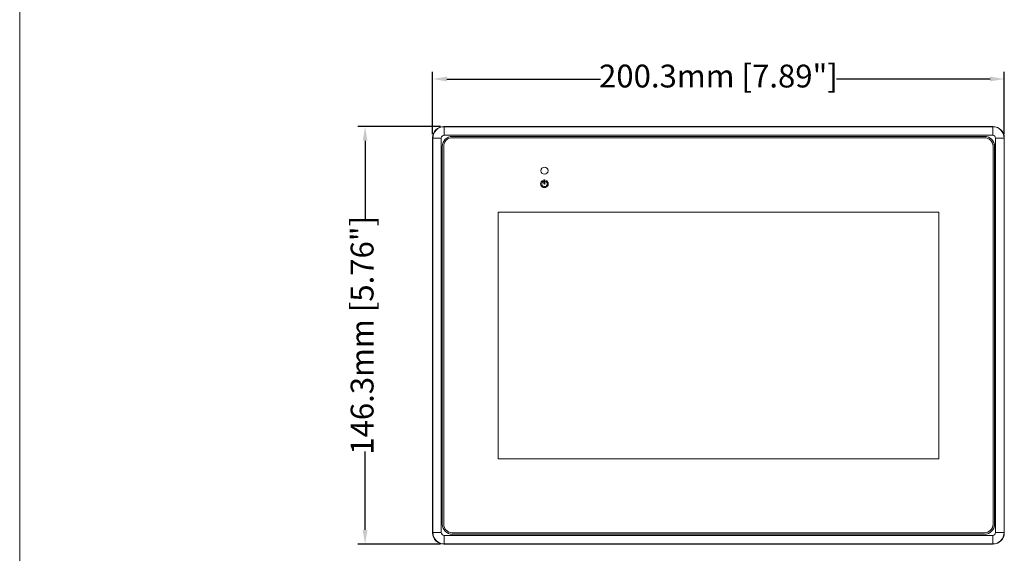
# Model space of a CAD drawing. Units: millimetres. Extents: x 76 to 2630, y -159 to 878.
# Drawn here: x 76 to 421, y 504 to 691 of the extents above; entities that cross this region are included whole.
import ezdxf

# ---------------------------------------------------------------- set-up
doc = ezdxf.new("R2010")
doc.units = ezdxf.units.MM
doc.header["$LTSCALE"] = 2
doc.styles.get("Standard").update_dxf_attribs({"font": 'TIMES.TTF'})
doc.dimstyles.new('ISO-25', dxfattribs={"dimscale": 2, "dimtxt": 4, "dimasz": 2.5, "dimexe": 1.25, "dimexo": 0.625, "dimtad": 0, "dimdsep": 46, "dimtxsty": 'Standard', "dimcen": 2.5, "dimadec": 0, "dimazin": 0, "dimtfac": 1, "dimtmove": 0, "dimatfit": 3, "dimfxl": 1, "dimarcsym": 0})

# ---------------------------------------------------------------- blocks, each defined once
blk = doc.blocks.new('*D304')
at = {"color": 0, "lineweight": -2}
for p, q in [((220.25, 650.56), (220.25, 672.44)), ((225.25, 669.94), (279.09, 669.94)), ((415.55, 669.94), (361.7, 669.94)), ((420.55, 650.56), (420.55, 672.44))]:
    blk.add_line(p, q, dxfattribs=at)
at = {"color": 0}
for points in [[(225.25, 670.77), (225.25, 669.1), (220.25, 669.94)], [(415.55, 669.1), (415.55, 670.77), (420.55, 669.94)]]:
    blk.add_solid(points, dxfattribs=at)
at = {"layer": 'Defpoints', "color": 0}
for p in [(420.55, 669.94), (220.25, 649.31), (420.55, 649.31)]:
    blk.add_point(p, dxfattribs=at)
at = {"color": 0, "lineweight": 0, "insert": (320.4, 669.94), "char_height": 8, "attachment_point": 5}
blk.add_mtext('200.3mm [7.89"]', dxfattribs=at)
blk = doc.blocks.new('*D305')
at = {"color": 0, "lineweight": -2}
for p, q in [((222.99, 653.31), (194.1, 653.31)), ((196.6, 648.31), (196.6, 620.9)), ((196.6, 512.01), (196.6, 539.42)), ((222.99, 507.01), (194.1, 507.01))]:
    blk.add_line(p, q, dxfattribs=at)
at = {"color": 0}
for points in [[(197.44, 648.31), (195.77, 648.31), (196.6, 653.31)], [(195.77, 512.01), (197.44, 512.01), (196.6, 507.01)]]:
    blk.add_solid(points, dxfattribs=at)
at = {"layer": 'Defpoints', "color": 0}
for p in [(196.6, 653.31), (224.24, 653.31), (224.24, 507.01)]:
    blk.add_point(p, dxfattribs=at)
at = {"color": 0, "lineweight": 0, "insert": (196.6, 580.16), "char_height": 8, "attachment_point": 5, "rotation": 90}
blk.add_mtext('146.3mm [5.76"]', dxfattribs=at)

msp = doc.modelspace()

# ---------------------------------------------------------------- linework, layer by layer
at = {"lineweight": 0}
msp.add_line((75.608, 877.633), (75.608, -159.158), dxfattribs=at)
at = {"color": 7, "lineweight": 0}
for p, q in [((416.548, 653.308), (224.243, 653.308)), ((220.245, 649.311), (220.245, 511.006)), ((413.628, 649.84), (227.163, 649.84)), ((413.621, 649.833), (227.17, 649.833)), ((413.62, 649.338), (227.17, 649.338)), ((420.545, 511.006), (420.545, 649.311)), ((223.663, 646.341), (223.663, 513.976)), ((223.67, 646.334), (223.67, 513.983)), ((224.17, 646.338), (224.17, 628.553)), ((416.62, 628.553), (416.62, 646.338)), ((417.12, 513.983), (417.12, 646.334)), ((417.127, 513.976), (417.127, 646.341)), ((224.17, 628.553), (224.17, 531.553)), ((416.62, 531.553), (416.62, 628.553)), ((224.17, 531.553), (224.17, 513.988)), ((416.62, 513.988), (416.62, 531.553)), ((227.17, 510.988), (413.62, 510.988)), ((227.163, 510.476), (413.628, 510.476)), ((227.17, 510.483), (413.621, 510.483)), ((224.243, 507.008), (416.548, 507.008))]:
    msp.add_line(p, q, dxfattribs=at)
at = {"color": 8, "lineweight": 0}
for p, q in [((224.243, 653.308), (224.316, 653.235)), ((224.316, 653.235), (224.316, 650.237)), ((224.316, 653.235), (416.474, 653.235)), ((416.474, 653.235), (416.548, 653.308)), ((416.474, 650.237), (416.474, 653.235)), ((220.319, 649.237), (220.245, 649.311)), ((220.319, 511.079), (220.319, 649.237)), ((220.319, 649.237), (223.317, 649.237)), ((223.317, 649.237), (223.317, 511.079)), ((416.474, 650.237), (224.316, 650.237)), ((227.163, 649.84), (227.17, 649.833)), ((413.621, 649.833), (413.628, 649.84)), ((417.473, 511.079), (417.473, 649.237)), ((417.473, 649.237), (420.472, 649.237)), ((420.545, 649.311), (420.472, 649.237)), ((420.472, 649.237), (420.472, 511.079)), ((223.67, 646.334), (223.663, 646.341)), ((417.127, 646.341), (417.12, 646.334)), ((259.255, 633.308), (259.255, 634.448)), ((259.635, 634.448), (259.635, 633.308)), ((243.205, 536.848), (243.205, 623.268)), ((243.205, 623.268), (397.585, 623.268)), ((397.585, 623.268), (397.585, 536.848)), ((397.585, 536.848), (243.205, 536.848)), ((223.663, 513.976), (223.67, 513.983)), ((417.12, 513.983), (417.127, 513.976)), ((220.245, 511.006), (220.319, 511.079)), ((220.319, 511.079), (223.317, 511.079)), ((417.473, 511.079), (420.472, 511.079)), ((420.472, 511.079), (420.545, 511.006)), ((224.316, 507.082), (224.243, 507.008)), ((224.316, 507.082), (224.316, 510.08)), ((224.316, 510.08), (416.474, 510.08)), ((416.474, 507.082), (224.316, 507.082)), ((227.17, 510.483), (227.163, 510.476)), ((413.628, 510.476), (413.621, 510.483)), ((416.474, 510.08), (416.474, 507.082)), ((416.548, 507.008), (416.474, 507.082))]:
    msp.add_line(p, q, dxfattribs=at)
msp.add_circle((259.445, 637.818), 1.25, dxfattribs=at)
at = {"color": 7, "lineweight": 0}
for centre, start, end in [((227.17, 646.338), 90, 180), ((413.62, 646.338), 0, 90), ((227.17, 513.988), 180, 270), ((413.62, 513.988), 270, 0)]:
    msp.add_arc(centre, 3, start, end, dxfattribs=at)
at = {"color": 8, "lineweight": 0}
for centre, radius, start, end in [((259.445, 633.213), 1.33, 129.59407, 50.40593), ((259.445, 633.213), 0.95, 129.59407, 50.40593), ((258.719, 634.092), 0.19, 30, 129.59407), ((258.719, 634.092), 0.19, 309.59407, 30), ((259.445, 634.448), 0.19, 90, 180), ((259.445, 633.308), 0.19, 180, 0), ((259.445, 634.448), 0.19, 0, 90), ((260.172, 634.092), 0.19, 150, 230.40593), ((260.172, 634.092), 0.19, 50.40593, 150)]:
    msp.add_arc(centre, radius, start, end, dxfattribs=at)
at = {"color": 7, "lineweight": 0}
for centre, major_axis, ratio, start_param, end_param in [((224.248, 649.306), (-2.832, 2.832), 0.9987828, 5.4983961, 7.0679745), ((416.543, 649.306), (2.832, 2.832), 0.9987828, 5.4983961, 7.0679745), ((227.164, 646.34), (2.476, -2.476), 0.9996955, 2.3563468, 3.9268385), ((227.171, 646.333), (2.476, -2.476), 0.9996955, 2.3563468, 3.9268385), ((413.62, 646.333), (-2.476, -2.476), 0.9996955, 2.3563468, 3.9268385), ((413.627, 646.34), (-2.476, -2.476), 0.9996955, 2.3563468, 3.9268385), ((227.164, 513.977), (2.476, 2.476), 0.9996955, 2.3563468, 3.9268385), ((227.171, 513.984), (2.476, 2.476), 0.9996955, 2.3563468, 3.9268385), ((413.62, 513.984), (-2.476, 2.476), 0.9996955, 2.3563468, 3.9268385), ((413.627, 513.977), (-2.476, 2.476), 0.9996955, 2.3563468, 3.9268385), ((224.248, 511.011), (-2.832, -2.832), 0.9987828, 5.4983961, 7.0679745), ((416.543, 511.011), (2.832, -2.832), 0.9987828, 5.4983961, 7.0679745)]:
    msp.add_ellipse(centre, major_axis=major_axis, ratio=ratio, start_param=start_param, end_param=end_param, dxfattribs=at)
at = {"color": 8, "lineweight": 0}
for centre, major_axis, ratio, start_param, end_param in [((224.317, 649.236), (2.828, 2.828), 0.9993918, 0.7860072, 2.3555855), ((416.473, 649.236), (2.828, -2.828), 0.9993918, 0.7860072, 2.3555855), ((224.317, 649.236), (-0.708, 0.708), 0.9987828, 5.4983961, 7.0679745), ((416.473, 649.236), (0.708, 0.708), 0.9987828, 5.4983961, 7.0679745), ((224.317, 511.081), (2.828, -2.828), 0.9993918, 3.9275998, 5.4971782), ((224.317, 511.081), (-0.708, -0.708), 0.9987828, 5.4983961, 7.0679745), ((416.473, 511.081), (0.708, -0.708), 0.9987828, 5.4983961, 7.0679745), ((416.473, 511.081), (2.828, 2.828), 0.9993918, 3.9275998, 5.4971782)]:
    msp.add_ellipse(centre, major_axis=major_axis, ratio=ratio, start_param=start_param, end_param=end_param, dxfattribs=at)

# ---------------------------------------------------------------- dimensions: what is measured, and where the dimension line sits
at = {"lineweight": 0}
dim = msp.add_linear_dim(base=(420.545, 669.938), p1=(220.245, 649.311), p2=(420.545, 649.311), dimstyle='ISO-25', override={"dimpost": 'mm'}, dxfattribs=at)
dim.commit()
dim.dimension.update_dxf_attribs({"geometry": '*D304', "text_midpoint": (320.395, 669.938)})
dim = msp.add_linear_dim(base=(196.602, 653.308), p1=(224.243, 507.008), p2=(224.243, 653.308), angle=90, dimstyle='ISO-25', override={"dimpost": 'mm'}, dxfattribs=at)
dim.commit()
dim.dimension.update_dxf_attribs({"geometry": '*D305', "text_midpoint": (196.602, 580.158)})

doc.saveas('drawing.dxf')
